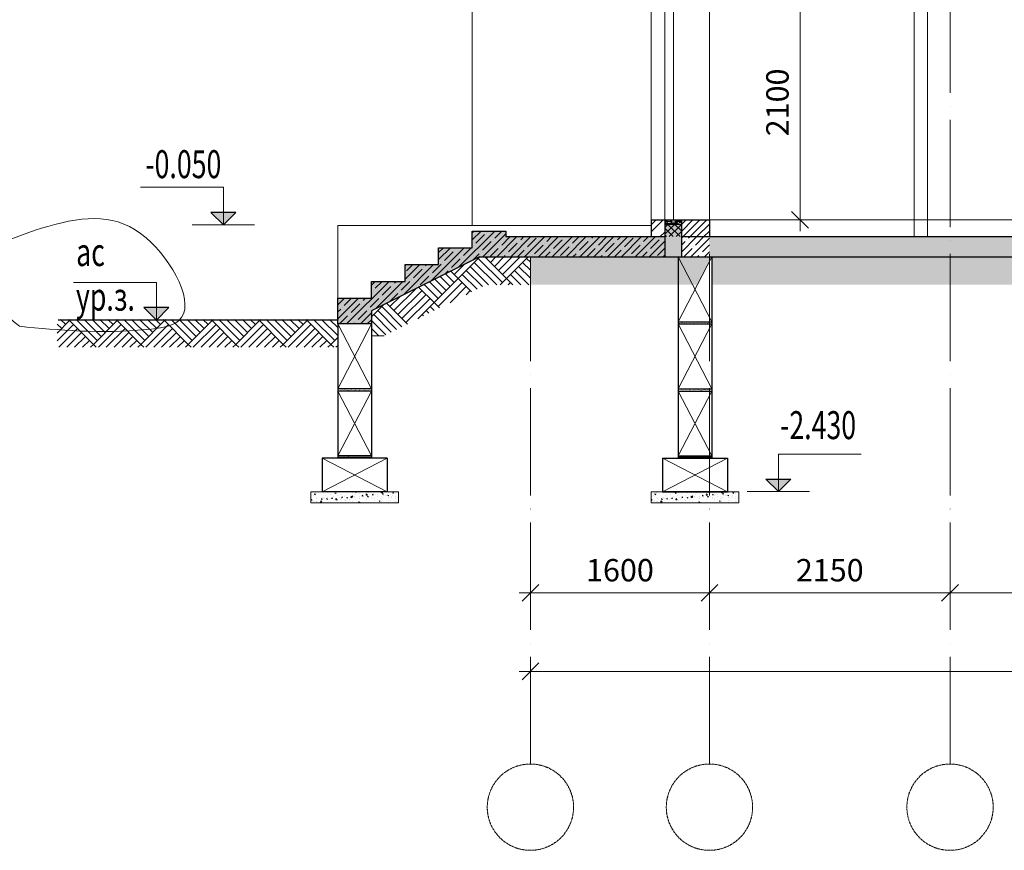
# Model space of a CAD drawing. Units: millimetres. Extents: x 247622 to 2537294, y -1191034 to 124329797.
# Drawn here: x 1070981 to 1079780, y -578355 to -570929 of the extents above; entities that cross this region are included whole.
import ezdxf
from ezdxf.enums import TextEntityAlignment as Align

# ---------------------------------------------------------------- set-up
doc = ezdxf.new("R2010")
doc.units = ezdxf.units.MM
doc.linetypes.add('ACAD_ISO04W100', pattern=[30, 24, -3, 0, -3])
doc.layers.get('0').update_dxf_attribs({"lineweight": 9})
doc.layers.add('OTM', color=1, linetype='Continuous')
for name, color, linetype, lineweight in [('лестницы', 11, 'Continuous', 13), ('Обозначения', 2, 'Continuous', 9), ('окна', 2, 'Continuous', 13), ('оси', 9, 'ACAD_ISO04W100', 9), ('размеры', 170, 'Continuous', 13), ('размеры.', 254, 'Continuous', 9), ('стены', 31, 'Continuous', 30), ('фасад', 7, 'Continuous', 20), ('ФУНДАМЕНТЫ', 25, 'Continuous', 30), ('штриховка', 11, 'Continuous', 9)]:
    doc.layers.add(name, color=color, linetype=linetype, lineweight=lineweight)
doc.styles.get("Standard").update_dxf_attribs({"font": 'times.ttf', "height": 200})
doc.styles.add('STYLE4', font='times.ttf', dxfattribs={"height": 200})
doc.dimstyles.new('STAND(м100)', dxfattribs={"dimtxt": 220, "dimasz": 150, "dimexe": 100, "dimexo": 100, "dimgap": 100, "dimtad": 1, "dimdec": 0, "dimzin": 0, "dimdsep": 46, "dimtxsty": 'Standard', "dimblk1": 'OBLIQUE', "dimblk2": 'OBLIQUE', "dimsah": 1, "dimcen": 100, "dimdle": 100, "dimclrd": 256, "dimclre": 256, "dimclrt": 256, "dimaunit": 1, "dimadec": 1, "dimazin": 0, "dimtfac": 1, "dimtdec": 0, "dimtix": 1, "dimtmove": 2, "dimatfit": 3, "dimldrblk": 'NONE', "dimfxl": 100, "dimtolj": 1, "dimtzin": 0, "dimlwd": -1, "dimlwe": -1, "dimarcsym": 0})
pattern_1 = [(37.5, (957730.789, -434058.368), (-0.8000156, 24.4706619), [0, -19.304, 0, -21.59, 0, -20.6375]), (7.5, (957730.79, -434058.37), (22.476164, 35.841255), [0, -10.414, 0, -17.399, 0, -6.6675]), (327.5, (957715.168, -434058.368), (39.5496185, 0.0718592), [0, -6.35, 0, -22.86, 0, -29.845]), (317.5, (957715.168, -434058.37), (38.1778226, 11.146466), [0, -3.175, 0, -14.986, 0, -17.145])]
pattern_2 = [(45, (89298.84, -83351.93), (-61.8718434, 61.8718434), []), (45, (89360.71, -83351.93), (-61.8718434, 61.8718434), [109.375, -21.875, 0, -21.875])]
pattern_3 = [(225, (89298.84, -83351.93), (-3e-14, -431.05229), [304.8, -304.8]), (225, (89262.92, -83316), (-3e-14, -431.05229), [304.8, -304.8]), (225, (89227, -83280.1), (-3e-14, -431.05229), [304.8, -304.8]), (225, (89191.08, -83244.17), (-3e-14, -431.05229), [304.8, -304.8]), (225, (89155.16, -83208.25), (-3e-14, -431.05229), [304.8, -304.8]), (225, (89119.24, -83172.33), (-3e-14, -431.05229), [304.8, -304.8]), (225, (89083.32, -83136.4), (-3e-14, -431.05229), [304.8, -304.8]), (135, (89083.32, -83567.46), (3e-14, 431.05229), [304.8, -304.8]), (135, (89047.4, -83603.38), (3e-14, 431.05229), [304.8, -304.8]), (135, (89011.47, -83639.3), (3e-14, 431.05229), [304.8, -304.8]), (135, (88975.55, -83675.22), (3e-14, 431.05229), [304.8, -304.8]), (135, (88939.63, -83711.14), (3e-14, 431.05229), [304.8, -304.8]), (135, (88903.7, -83747.06), (3e-14, 431.05229), [304.8, -304.8]), (135, (88867.8, -83782.98), (3e-14, 431.05229), [304.8, -304.8])]

# ---------------------------------------------------------------- blocks, each defined once
blk = doc.blocks.new('_Oblique')
at = {"color": 0, "linetype": 'ByBlock', "lineweight": -2}
blk.add_line((-0.5, -0.5), (0.5, 0.5), dxfattribs=at)
blk = doc.blocks.new('*D55')
at = {"layer": 'Defpoints', "color": 0, "transparency": 16777216}
for p in [(1075545.5, -576052.5), (1077145.5, -576052.5), (1077145.5, -576052.5)]:
    blk.add_point(p, dxfattribs=at)
at = {"layer": 'размеры.', "transparency": 16777216}
for p, q in [((1075545.5, -575952.5), (1075545.5, -575952.5)), ((1075445.5, -576052.5), (1077245.5, -576052.5))]:
    blk.add_line(p, q, dxfattribs=at)
at = {"layer": 'размеры.', "transparency": 16777216, "xscale": 150, "yscale": 150, "zscale": 150, "rotation": 180}
blk.add_blockref('_Oblique', (1075545.5, -576052.5), dxfattribs=at)
at = {"layer": 'размеры.', "transparency": 16777216, "xscale": 150, "yscale": 150, "zscale": 150}
blk.add_blockref('_Oblique', (1077145.5, -576052.5), dxfattribs=at)
at = {"layer": 'размеры.', "transparency": 16777216, "insert": (1076345.5, -575850.8), "char_height": 200, "attachment_point": 5}
blk.add_mtext('\\A1;1600', dxfattribs=at)
blk = doc.blocks.new('_None')
blk = doc.blocks.new('*D56')
at = {"layer": 'Defpoints', "color": 0, "transparency": 16777216}
for p in [(1077145.5, -576052.5), (1079295.5, -576052.5), (1079295.5, -576052.5)]:
    blk.add_point(p, dxfattribs=at)
at = {"layer": 'размеры.', "transparency": 16777216}
blk.add_line((1077045.5, -576052.5), (1079395.5, -576052.5), dxfattribs=at)
at = {"layer": 'размеры.', "transparency": 16777216, "xscale": 150, "yscale": 150, "zscale": 150, "rotation": 180}
blk.add_blockref('_Oblique', (1077145.5, -576052.5), dxfattribs=at)
at = {"layer": 'размеры.', "transparency": 16777216, "xscale": 150, "yscale": 150, "zscale": 150}
blk.add_blockref('_Oblique', (1079295.5, -576052.5), dxfattribs=at)
at = {"layer": 'размеры.', "transparency": 16777216, "insert": (1078220.5, -575850.8), "char_height": 200, "attachment_point": 5}
blk.add_mtext('\\A1;2150', dxfattribs=at)
blk = doc.blocks.new('*D57')
at = {"layer": 'Defpoints', "color": 0, "transparency": 16777216}
for p in [(1079295.5, -576052.5), (1083045.5, -576052.5), (1083045.5, -576052.5)]:
    blk.add_point(p, dxfattribs=at)
at = {"layer": 'размеры.', "transparency": 16777216}
blk.add_line((1079195.5, -576052.5), (1083145.5, -576052.5), dxfattribs=at)
at = {"layer": 'размеры.', "transparency": 16777216, "xscale": 150, "yscale": 150, "zscale": 150, "rotation": 180}
blk.add_blockref('_Oblique', (1079295.5, -576052.5), dxfattribs=at)
at = {"layer": 'размеры.', "transparency": 16777216, "xscale": 150, "yscale": 150, "zscale": 150}
blk.add_blockref('_Oblique', (1083045.5, -576052.5), dxfattribs=at)
at = {"layer": 'размеры.', "transparency": 16777216, "insert": (1081170.5, -575850.5), "char_height": 200, "attachment_point": 5}
blk.add_mtext('\\A1;3750', dxfattribs=at)
blk = doc.blocks.new('*D59')
at = {"layer": 'Defpoints', "color": 0, "transparency": 16777216}
for p in [(1075545.5, -576755.2), (1087045.5, -576755.2), (1087045.5, -576755.2)]:
    blk.add_point(p, dxfattribs=at)
at = {"layer": 'размеры.', "transparency": 16777216}
blk.add_line((1075445.5, -576755.2), (1087145.5, -576755.2), dxfattribs=at)
at = {"layer": 'размеры.', "transparency": 16777216, "xscale": 150, "yscale": 150, "zscale": 150, "rotation": 180}
blk.add_blockref('_Oblique', (1075545.5, -576755.2), dxfattribs=at)
at = {"layer": 'размеры.', "transparency": 16777216, "xscale": 150, "yscale": 150, "zscale": 150}
blk.add_blockref('_Oblique', (1087045.5, -576755.2), dxfattribs=at)
at = {"layer": 'размеры.', "transparency": 16777216, "insert": (1081295.5, -576553.4), "char_height": 200, "attachment_point": 5}
blk.add_mtext('\\A1;11500', dxfattribs=at)
blk = doc.blocks.new('*D296')
at = {"layer": 'Defpoints', "color": 0, "transparency": 16777216}
for p in [(1077145.5, -570618.9), (1077954.7, -570618.9), (1077758.5, -572718.9)]:
    blk.add_point(p, dxfattribs=at)
at = {"layer": 'размеры.', "transparency": 16777216}
for p, q in [((1077954.7, -572818.9), (1077954.7, -570518.9)), ((1077245.5, -570618.9), (1078054.7, -570618.9)), ((1077858.5, -572718.9), (1078054.7, -572718.9))]:
    blk.add_line(p, q, dxfattribs=at)
at = {"layer": 'размеры.', "transparency": 16777216, "xscale": 150, "yscale": 150, "zscale": 150}
for p, rotation in [((1077954.7, -570618.9), 90), ((1077954.7, -572718.9), 270)]:
    blk.add_blockref('_Oblique', p, dxfattribs=dict(at, rotation=rotation))
at = {"layer": 'размеры.', "transparency": 16777216, "insert": (1077753, -571668.9), "char_height": 200, "attachment_point": 5, "rotation": 90}
blk.add_mtext('\\A1;2100', dxfattribs=at)
blk = doc.blocks.new('A$C5E2D0104')
at = {"layer": 'OTM'}
for points in [[(279.5, 110.7), (279, 0), (167.3, 110.7)], [(279.5, 110.7), (390.7, 110.7), (279, 0)]]:
    blk.add_hatch(color=7, dxfattribs=at).paths.add_polyline_path(points)
blk.add_line((279, 0), (279, 334.6))
at = {"layer": 'OTM', "color": 7}
for p, q in [((279, 0), (167.3, 110.7)), ((167.3, 110.7), (390.7, 110.7)), ((279, 0), (390.7, 110.7))]:
    blk.add_line(p, q, dxfattribs=at)
at = {"layer": 'фасад', "color": 7}
for p, q in [((279, 334.6), (1019.9, 334.6)), ((0, 0), (558, 0))]:
    blk.add_line(p, q, dxfattribs=at)

msp = doc.modelspace()

# ---------------------------------------------------------------- hatches: boundary and pattern name
at = {"layer": 'OTM'}
for points in [[(1077761.6, -575036.4), (1077761.1, -575147.1), (1077649.4, -575036.4)], [(1077761.6, -575036.4), (1077872.8, -575036.4), (1077761.1, -575147.1)]]:
    msp.add_hatch(color=7, dxfattribs=at).paths.add_polyline_path(points)
at = {"layer": 'Обозначения', "ltscale": 3}
h = msp.add_hatch(dxfattribs=at)
h.set_pattern_fill('AR-SAND', color=256, scale=0.5, style=0)
h.set_pattern_definition(pattern_1)
h.paths.add_polyline_path([(1076865.4, -573629.6), (1076865.4, -573649.6), (1077145.4, -573649.6), (1077145.4, -573629.6)])
h.paths.add_polyline_path([(1077165.4, -573649.6), (1077165.4, -573629.6), (1077145.4, -573629.6), (1077145.4, -573649.6)])
h = msp.add_hatch(dxfattribs=at)
h.set_pattern_fill('AR-SAND', color=256, scale=0.5, style=0)
h.set_pattern_definition([(142.5, (1193260.032, -434058.477), (0.8000156, 24.4706619), [0, -19.304, 0, -21.59, 0, -20.6375]), (172.5, (1193260.032, -434058.477), (-22.476164, 35.841255), [0, -10.414, 0, -17.399, 0, -6.6675]), (212.5, (1193275.653, -434058.477), (-39.5496185, 0.0718592), [0, -6.35, 0, -22.86, 0, -29.845]), (222.5, (1193275.653, -434058.477), (-38.1778226, 11.146466), [0, -3.175, 0, -14.986, 0, -17.145])])
h.paths.add_polyline_path([(1074125.5, -574229.7), (1074125.5, -574249.7), (1073845.5, -574249.7), (1073845.5, -574229.7)])
h.paths.add_polyline_path([(1073845.5, -574849.7), (1073845.5, -574829.7), (1074125.5, -574829.7), (1074125.5, -574849.7)])
h = msp.add_hatch(dxfattribs=at)
h.set_pattern_fill('AR-SAND', color=256, scale=0.5, style=0)
h.set_pattern_definition(pattern_1)
h.paths.add_polyline_path([(1076865.4, -574229.6), (1076865.4, -574249.6), (1077145.4, -574249.6), (1077145.4, -574229.6)])
h.paths.add_polyline_path([(1077145.4, -574849.6), (1077145.4, -574829.6), (1076865.4, -574829.6), (1076865.4, -574849.6)])
h = msp.add_hatch(dxfattribs=at)
h.set_pattern_fill('AR-CONC', color=256, scale=0.5, style=0)
h.set_pattern_definition([(130, (1213110.19, -428148.79), (-91.092334, -7.969543), [9.525, -104.775]), (185, (1213110.19, -428148.79), (17.621413, 95.52832), [7.62, -83.82]), (79.549, (1213102.6, -428149.46), (-73.47125, 87.558344), [8.095, -89.045]), (133.8158, (1213110.19, -428123.39), (-135.53952, -21.021164), [14.2875, -157.1625]), (83.3644, (1213098.9, -428125.15), (-118.70212, 123.71278), [12.1425, -133.5675]), (188.816, (1213110.19, -428123.4), (-118.7023, 123.71256), [11.43, -125.73]), (159, (1213097.49, -428129.74), (-75.80744, -51.13276), [9.525, -104.775]), (214, (1213097.49, -428129.74), (-30.901014, 92.093983), [7.62, -83.82]), (108.5486, (1213091.17, -428134.004), (-106.708245, 40.96143), [8.095, -89.045]), (142.5, (1213110.19, -428148.793), (-1.5443016, 42.2775194), [0, -82.804, 0, -85.09, 0, -84.1375]), (172.5, (1213110.19, -428148.793), (-33.409831, 50.090287), [0, -48.514, 0, -80.899, 0, -32.0675]), (212.5, (1213138.512, -428148.793), (-67.7952976, -2.864372), [0, -31.75, 0, -99.06, 0, -131.445]), (222.5, (1213151.21, -428148.793), (-74.06459, 12.713246), [0, -41.275, 0, -65.786, 0, -93.345])])
h.paths.add_polyline_path([(1073583.7, -575249.7), (1074367.2, -575249.7), (1074367.2, -575149.7), (1074265.5, -575149.7), (1074265.5, -575149.7), (1073685.5, -575149.7), (1073685.5, -575149.7), (1073583.7, -575149.7)])
h = msp.add_hatch(dxfattribs=at)
h.set_pattern_fill('AR-CONC', color=256, scale=0.5, style=0)
h.set_pattern_definition([(130, (1216150.105, -428148.68), (-91.092334, -7.969543), [9.525, -104.775]), (185, (1216150.105, -428148.68), (17.621413, 95.52832), [7.62, -83.82]), (79.549, (1216142.51, -428149.34), (-73.47125, 87.558344), [8.095, -89.045]), (133.8158, (1216150.1, -428123.28), (-135.53952, -21.021164), [14.2875, -157.1625]), (83.3644, (1216138.81, -428125.03), (-118.70212, 123.71278), [12.1425, -133.5675]), (188.816, (1216150.1, -428123.28), (-118.7023, 123.71256), [11.43, -125.73]), (159, (1216137.405, -428129.63), (-75.80744, -51.13276), [9.525, -104.775]), (214, (1216137.405, -428129.63), (-30.901014, 92.093983), [7.62, -83.82]), (108.5486, (1216131.09, -428133.89), (-106.708245, 40.96143), [8.095, -89.045]), (142.5, (1216150.105, -428148.68), (-1.5443016, 42.2775194), [0, -82.804, 0, -85.09, 0, -84.1375]), (172.5, (1216150.105, -428148.68), (-33.409831, 50.090287), [0, -48.514, 0, -80.899, 0, -32.0675]), (212.5, (1216178.426, -428148.68), (-67.7952976, -2.864372), [0, -31.75, 0, -99.06, 0, -131.445]), (222.5, (1216191.126, -428148.68), (-74.06459, 12.713246), [0, -41.275, 0, -65.786, 0, -93.345])])
h.paths.add_polyline_path([(1077407.1, -575249.6), (1077407.1, -575149.6), (1077305.4, -575149.6), (1077305.4, -575149.6), (1076725.4, -575149.6), (1076725.4, -575149.6), (1076623.6, -575149.6), (1076623.6, -575249.6)])
at = {"layer": 'штриховка'}
h = msp.add_hatch(dxfattribs=at)
h.set_pattern_fill('ANSI35', color=256, scale=350, style=0)
h.set_pattern_definition(pattern_2)
h.paths.add_polyline_path([(1079295.5, -572868.9), (1077145.5, -572868.9), (1077145.5, -573048.9), (1077165.4, -573048.9), (1079295.5, -573048.9)])
h.paths.add_polyline_path([(1087295.7, -572868.9), (1079295.5, -572868.9), (1079295.5, -573048.9), (1087295.7, -573048.9)])
h.paths.add_polyline_path([(1077601.2, -573042.8), (1077601.2, -572545), (1077904.7, -572545), (1077904.7, -573042.8)], flags=9)
h = msp.add_hatch(dxfattribs=at)
h.set_pattern_fill('ANSI32', color=256, scale=350, style=0)
h.set_pattern_definition([(45, (34041.28, -136733.49), (-92.807765, 92.807765), []), (45, (34103.15, -136733.49), (-92.807765, 92.807765), [])])
h.paths.add_polyline_path([(1076625.5, -572868.9), (1076745.5, -572868.9), (1076745.5, -572718.9), (1076625.5, -572718.9), (1076625.5, -572768.9)])
h = msp.add_hatch(dxfattribs=at)
h.set_pattern_fill('WOOD07', color=256, scale=25, style=0)
h.set_pattern_definition([(0, (78762.782, -90747.225), (81.25, 27.0825), [12.5, -150]), (0, (78762.782, -90734.725), (81.25, 27.0825), [12.5, -150]), (0, (78805.752, -90745.663), (81.25, 27.0825), [89.0625, -73.44]), (0, (78805.752, -90736.288), (81.25, 27.0825), [89.0625, -73.44]), (0, (78765.907, -90744.1), (81.25, 27.0825), [6.25, -156.25]), (0, (78765.907, -90737.85), (81.25, 27.0825), [6.25, -156.25]), (0, (78767.47, -90742.538), (81.25, 27.0825), [3.125, -159.375]), (0, (78767.47, -90739.413), (81.25, 27.0825), [3.125, -159.375]), (18.43, (78753.407, -90737.85), (0.0054692, 54.1674443), [9.8825, -75.7625]), (18.43, (78756.53, -90740.975), (0.0054692, 54.1674443), [9.8825, -75.7625]), (18.43, (78762.78, -90740.975), (0.0054692, 54.1674443), [4.94, -80.705]), (18.43, (78770.594, -90742.54), (0.0054692, 54.1674443), [4.94, -80.705]), (18.43, (78772.157, -90744.1), (0.0054692, 54.1674443), [9.8825, -75.7625]), (18.43, (78775.28, -90747.225), (0.0054692, 54.1674443), [9.8825, -75.7625]), (341.57, (78753.407, -90744.1), (81.2468508, 27.0911352), [9.8825, -75.7625]), (341.57, (78756.53, -90740.975), (81.2468508, 27.0911352), [9.8825, -75.7625]), (341.57, (78762.78, -90740.975), (81.2468508, 27.0911352), [4.94, -80.705]), (341.57, (78770.594, -90739.413), (81.2468508, 27.0911352), [4.94, -80.705]), (341.57, (78772.157, -90737.85), (81.2468508, 27.0911352), [9.8825, -75.7625]), (341.57, (78775.28, -90734.725), (81.2468508, 27.0911352), [9.8825, -75.7625]), (33.69, (78748.72, -90740.975), (-81.25043654, -27.08314132), [5.6325, -189.6675]), (33.69, (78784.657, -90744.1), (-81.25043654, -27.08314132), [5.6325, -189.6675]), (326.31, (78748.72, -90740.975), (81.25043654, -27.08314132), [5.6325, -189.6675]), (326.31, (78784.657, -90737.85), (81.25043654, -27.08314132), [5.6325, -189.6675]), (0, (78819.03, -90730.56), (0, 54.1675), [62.5, -30.47, 39.0625, -30.47]), (0, (78833.877, -90725.35), (0, 54.1675), [32.8125, -30.4675, 68.75, -30.4675]), (0, (78833.877, -90702.433), (0, 54.1675), [32.8125, -30.4675, 68.75, -30.4675]), (0, (78819.03, -90697.225), (0, 54.1675), [62.5, -30.47, 39.0625, -30.47]), (18.43, (78788.56, -90697.225), (0.017328, 54.1713962), [18.1175, -153.1725]), (18.43, (78803.407, -90702.433), (0.0054692, 54.1674443), [16.47, -154.82]), (18.43, (78813.564, -90709.205), (0.0054692, 54.1674443), [21.4125, -149.88]), (18.43, (78866.687, -90725.35), (0.0054692, 54.1674443), [21.4125, -149.88]), (18.43, (78881.53, -90730.56), (0.0054692, 54.1674443), [16.47, -154.82]), (18.43, (78894.814, -90736.29), (0.0054692, 54.1674443), [18.1175, -153.1725]), (341.57, (78788.56, -90730.56), (162.4991709, 0.0148262), [18.1175, -153.1725]), (341.57, (78803.407, -90725.35), (162.4991709, 0.0148262), [16.47, -154.82]), (341.57, (78813.56, -90718.58), (162.4991709, 0.0148262), [21.4125, -149.88]), (341.57, (78866.687, -90702.433), (162.4991709, 0.0148262), [21.4125, -149.88]), (341.57, (78881.53, -90697.225), (162.4991709, 0.0148262), [16.47, -154.82]), (341.57, (78894.814, -90691.495), (162.4991709, 0.0148262), [18.1175, -153.1725])])
h.paths.add_polyline_path([(1076745.3, -572719.2), (1076745.3, -572759.2), (1076895.3, -572759.2), (1076895.3, -572719.2)])
h = msp.add_hatch(dxfattribs=at)
h.set_pattern_fill('ANSI31', color=256, scale=350, style=0)
h.set_pattern_definition([(45, (89298.84, -83351.93), (-30.9359217, 30.9359217), [])])
h.paths.add_polyline_path([(1077145.5, -572868.9), (1077145.5, -572718.9), (1076895.5, -572718.9), (1076895.5, -572768.9), (1076895.5, -572868.9)])
h = msp.add_hatch(dxfattribs=at)
h.set_pattern_fill('AR-PARQ1', color=256, angle=135, style=0)
h.set_pattern_definition(pattern_3)
h.paths.add_polyline_path([(1087025.5, -573048.9), (1079295.5, -573048.9), (1079295.5, -573298.9), (1087025.5, -573298.9)])
h.paths.add_polyline_path([(1079295.5, -573048.9), (1077165.7, -573048.9), (1077165.4, -573049.6), (1077165.4, -573298.9), (1079295.5, -573298.9)])
h.paths.add_polyline_path([(1077145.5, -573088.1), (1077145.5, -573048.9), (1076895.5, -573048.9), (1076895.5, -572759.2), (1076745.5, -572759.2), (1076745.5, -572768.9), (1076745.5, -572868.9), (1075325.5, -572868.9), (1075325.5, -572818.9), (1075025.5, -572818.9), (1075025.5, -572968.9), (1074725.5, -572968.9), (1074725.5, -573118.9), (1074425.5, -573118.9), (1074425.5, -573268.9), (1074125.5, -573268.9), (1074125.5, -573418.9), (1073825.5, -573418.9), (1073825.5, -573649.7), (1074125.5, -573649.7), (1074125.5, -573754.3), (1074237.3, -573754.3), (1075148.1, -573298.9), (1077036.4, -573298.9)])
h.paths.add_polyline_path([(1075545.5, -573048.9), (1075089.1, -573048.9), (1074125.5, -573530.7), (1074125.5, -573649.7), (1074125.5, -573754.3), (1074237.3, -573754.3), (1075148.1, -573298.9), (1075545.5, -573298.9)], flags=17)
h = msp.add_hatch(dxfattribs=at)
h.set_pattern_fill('ANSI35', color=256, scale=350, style=0)
h.set_pattern_definition(pattern_2)
h.paths.add_polyline_path([(1076895.5, -572868.9), (1076895.5, -573048.9), (1077145.5, -573048.9), (1077145.5, -572868.9)])
h.paths.add_polyline_path([(1076745.5, -573048.9), (1076745.5, -572868.9), (1075325.5, -572868.9), (1075325.5, -572818.9), (1075025.5, -572818.9), (1075025.5, -572968.9), (1074725.5, -572968.9), (1074725.5, -573118.9), (1074425.5, -573118.9), (1074425.5, -573268.9), (1074125.5, -573268.9), (1074125.5, -573418.9), (1073825.5, -573418.9), (1073825.5, -573649.7), (1074125.5, -573649.7), (1074125.5, -573530.7), (1075089.1, -573048.9)])
h = msp.add_hatch(dxfattribs=at)
h.set_pattern_fill('ANSI37', color=256, scale=350, style=0)
h.set_pattern_definition([(45, (89298.84, -83351.93), (-30.9359217, 30.9359217), []), (135, (89298.84, -83351.93), (-30.9359217, -30.9359217), [])])
h.paths.add_polyline_path([(1076895.5, -572868.9), (1076895.5, -572759.2), (1076745.5, -572759.2), (1076745.5, -572768.9), (1076745.5, -572868.9)])
h = msp.add_hatch(dxfattribs=at)
h.set_pattern_fill('AR-PARQ1', color=256, angle=135, style=0)
h.set_pattern_definition(pattern_3)
h.paths.add_polyline_path([(1075148.1, -573298.9), (1075545.5, -573298.9), (1075545.5, -573048.9), (1075089.1, -573048.9), (1074125.5, -573530.7), (1074125.5, -573649.7), (1074125.5, -573754.3), (1074237.3, -573754.3)])
h = msp.add_hatch(dxfattribs=at)
h.set_pattern_fill('AR-PARQ1', color=256, scale=25, angle=135, style=0)
h.set_pattern_definition([(225, (6185294.3, 1553852), (-3e-14, -424.264069), [300, -300]), (225, (6185258.94, 1553887.34), (-3e-14, -424.264069), [300, -300]), (225, (6185223.6, 1553922.7), (-3e-14, -424.264069), [300, -300]), (225, (6185188.23, 1553958.05), (-3e-14, -424.264069), [300, -300]), (225, (6185152.88, 1553993.4), (-3e-14, -424.264069), [300, -300]), (225, (6185117.52, 1554028.76), (-3e-14, -424.264069), [300, -300]), (225, (6185082.17, 1554064.12), (-3e-14, -424.264069), [300, -300]), (135, (6185082.17, 1553639.86), (3e-14, 424.264069), [300, -300]), (135, (6185046.8, 1553604.5), (3e-14, 424.264069), [300, -300]), (135, (6185011.46, 1553569.14), (3e-14, 424.264069), [300, -300]), (135, (6184976.1, 1553533.8), (3e-14, 424.264069), [300, -300]), (135, (6184940.75, 1553498.43), (3e-14, 424.264069), [300, -300]), (135, (6184905.4, 1553463.08), (3e-14, 424.264069), [300, -300]), (135, (6184870.03, 1553427.72), (3e-14, 424.264069), [300, -300])])
h.paths.add_polyline_path([(1073826.1, -573858.4), (1073826.1, -573708.4), (1073826.1, -573608.4), (1071317, -573608.4), (1071317, -573858.4)])

# ---------------------------------------------------------------- linework, layer by layer
for p, q in [((1075025.5, -569817.1), (1075025.5, -572768.9)), ((1078975.5, -570553.9), (1078975.5, -572868.9)), ((1079095.5, -570553.9), (1079095.5, -572868.9)), ((1077761.1, -575147.1), (1077761.1, -574812.5))]:
    msp.add_line(p, q)
msp.add_spline([(1070979.4, -573670.3), (1070571.8, -573180.8), (1071233.6, -572777.5), (1072110.7, -572879.6), (1072401.3, -573621.7), (1072116.7, -573699), (1070979.4, -573670.3)], degree=3)
at = {"layer": 'OTM', "color": 7}
for p, q in [((1077761.1, -575147.1), (1077649.4, -575036.4)), ((1077649.4, -575036.4), (1077872.8, -575036.4)), ((1077761.1, -575147.1), (1077872.8, -575036.4))]:
    msp.add_line(p, q, dxfattribs=at)
at = {"layer": 'лестницы'}
for p, q in [((1077145.5, -572718.9), (1084744.3, -572718.9)), ((1076625.5, -572768.9), (1073825.5, -572768.9)), ((1073825.5, -573418.9), (1073825.5, -572768.9))]:
    msp.add_line(p, q, dxfattribs=at)
at = {"layer": 'Обозначения', "ltscale": 3}
for p, q in [((1076865.4, -573049.6), (1077165.4, -573629.6)), ((1077165.4, -573049.6), (1076865.4, -573629.6)), ((1074125.5, -573649.7), (1073825.5, -574229.7)), ((1073825.5, -573649.7), (1074125.5, -574229.7)), ((1076865.4, -573649.6), (1077165.4, -574229.6)), ((1077165.4, -573649.6), (1076865.4, -574229.6)), ((1074125.5, -574249.7), (1073825.5, -574829.7)), ((1073825.5, -574249.7), (1074125.5, -574829.7)), ((1076865.4, -574249.6), (1077165.4, -574829.6)), ((1077165.4, -574249.6), (1076865.4, -574829.6)), ((1074265.5, -574849.7), (1073685.5, -575149.7)), ((1073685.5, -574849.7), (1074265.5, -575149.7)), ((1076725.4, -574849.6), (1077305.4, -575149.6)), ((1077305.4, -574849.6), (1076725.4, -575149.6)), ((1073583.7, -575149.7), (1073583.7, -575249.7)), ((1073685.5, -575149.7), (1073583.7, -575149.7)), ((1074265.5, -575149.7), (1074367.2, -575149.7)), ((1074367.2, -575149.7), (1074265.5, -575149.7)), ((1074367.2, -575149.7), (1074367.2, -575249.9)), ((1076623.6, -575149.6), (1076623.6, -575249.6)), ((1076723.6, -575149.6), (1076623.6, -575149.6)), ((1076623.6, -575149.6), (1076623.6, -575249.6)), ((1076725.4, -575149.6), (1076623.6, -575149.6)), ((1077305.4, -575149.6), (1077407.1, -575149.6)), ((1077407.1, -575149.6), (1077305.4, -575149.6)), ((1077407.1, -575149.6), (1077407.1, -575249.8)), ((1074367.2, -575249.7), (1073583.7, -575249.7)), ((1077407.1, -575249.6), (1076623.6, -575249.6))]:
    msp.add_line(p, q, dxfattribs=at)
at = {"layer": 'окна'}
for p, q in [((1076625.5, -570618.9), (1076625.5, -572721.7)), ((1076745.5, -570618.9), (1076745.5, -572719.2)), ((1076825.5, -570618.9), (1076825.5, -572718.9)), ((1077145.5, -570618.9), (1077145.5, -572718.9))]:
    msp.add_line(p, q, dxfattribs=at)
at = {"layer": 'оси', "ltscale": 40}
for p, q in [((1079295.5, -577583.8), (1079295.5, -560754)), ((1077145.5, -577583.8), (1077145.5, -572600.7)), ((1075545.5, -577583.8), (1075545.5, -573048.9))]:
    msp.add_line(p, q, dxfattribs=at)
at = {"layer": 'оси'}
for centre in [(1075545.5, -577969.4), (1077145.5, -577969.4), (1079295.5, -577969.4)]:
    msp.add_circle(centre, 385.6, dxfattribs=at)
at = {"layer": 'размеры', "ltscale": 3}
for p, q in [((1074125.5, -574839.8), (1073825.5, -574839.8)), ((1076865.4, -574839.7), (1077165.4, -574839.7))]:
    msp.add_line(p, q, dxfattribs=at)
at = {"layer": 'стены'}
for p, q in [((1076625.5, -572718.9), (1077145.5, -572718.9)), ((1076625.5, -572718.9), (1076625.5, -572868.9)), ((1076625.5, -572718.9), (1076625.5, -572768.9)), ((1076745.5, -572718.9), (1076745.5, -573048.9)), ((1076745.5, -572718.9), (1076745.5, -572768.9)), ((1076895.5, -572718.9), (1076895.5, -573048.9)), ((1076895.5, -572718.9), (1076895.5, -572768.9)), ((1077145.5, -572718.9), (1077145.5, -572868.9)), ((1077145.5, -572718.9), (1077145.5, -572768.9)), ((1075025.5, -572968.9), (1075025.5, -572818.9)), ((1075025.5, -572818.9), (1075325.5, -572818.9)), ((1075325.5, -572818.9), (1075325.5, -572868.9)), ((1076895.5, -572759.2, 0), (1076745.5, -572759.2, 0)), ((1075325.5, -572868.9), (1076745.5, -572868.9)), ((1076895.5, -572868.9), (1087295.7, -572868.9)), ((1074725.5, -573118.9), (1074725.5, -572968.9)), ((1074725.5, -572968.9), (1075025.5, -572968.9)), ((1075089.1, -573048.9), (1074125.5, -573530.7)), ((1075089.1, -573048.9), (1087295.7, -573048.9)), ((1074425.5, -573268.9), (1074425.5, -573118.9)), ((1074425.5, -573118.9), (1074725.5, -573118.9)), ((1074125.5, -573418.9), (1074125.5, -573268.9)), ((1074125.5, -573268.9), (1074425.5, -573268.9)), ((1074125.5, -573418.9), (1074125.5, -573268.9)), ((1073825.5, -573649.7), (1073825.5, -573418.9)), ((1073825.5, -573418.9), (1074125.5, -573418.9)), ((1074125.5, -573530.7), (1074125.5, -573649.7))]:
    msp.add_line(p, q, dxfattribs=at)
at = {"layer": 'стены', "color": 7}
msp.add_line((1073825.5, -573614.1), (1071325.5, -573614.1), dxfattribs=at)
at = {"layer": 'фасад', "color": 7}
for p, q in [((1077761.1, -574812.5), (1078502, -574812.6)), ((1077482.1, -575147.1), (1078040.1, -575147.1))]:
    msp.add_line(p, q, dxfattribs=at)
at = {"layer": 'ФУНДАМЕНТЫ', "ltscale": 3}
for p, q in [((1076865.4, -573048.9), (1076865.4, -574849.6)), ((1076865.4, -573048.9), (1077165.4, -573048.9)), ((1077165.4, -573049.6), (1077165.4, -574849.6)), ((1073825.5, -573649.7), (1073825.5, -574849.7)), ((1074125.5, -573649.7), (1073825.5, -573649.7)), ((1074125.5, -573649.7), (1074125.5, -574849.7)), ((1076865.4, -573629.6), (1077165.4, -573629.6)), ((1076865.4, -573649.6), (1077165.4, -573649.6)), ((1076865.4, -573649.6), (1077165.4, -573649.6)), ((1074125.5, -574229.7), (1073825.5, -574229.7)), ((1076865.4, -574229.6), (1077165.4, -574229.6)), ((1074125.5, -574249.7), (1073825.5, -574249.7)), ((1074125.5, -574249.7), (1073825.5, -574249.7)), ((1076865.4, -574249.6), (1077165.4, -574249.6)), ((1076865.4, -574249.6), (1077165.4, -574249.6)), ((1074125.5, -574829.7), (1073825.5, -574829.7)), ((1076865.4, -574829.6), (1077165.4, -574829.6))]:
    msp.add_line(p, q, dxfattribs=at)
at = {"layer": 'ФУНДАМЕНТЫ', "color": 87, "ltscale": 3}
for p, q in [((1074265.5, -574849.7), (1073685.5, -574849.7)), ((1073685.5, -574849.7), (1073685.5, -575149.7)), ((1074265.5, -574849.7), (1074265.5, -575149.7)), ((1076725.4, -574849.6), (1077305.4, -574849.6)), ((1076725.4, -574849.6), (1076725.4, -575149.6)), ((1077305.4, -574849.6), (1077305.4, -575149.6)), ((1074265.5, -575149.7), (1073685.5, -575149.7)), ((1076725.4, -575149.6), (1077305.4, -575149.6)), ((1077305.4, -575149.6), (1076725.4, -575149.6))]:
    msp.add_line(p, q, dxfattribs=at)
at = {"layer": 'штриховка'}
msp.add_line((1074237.3, -573754.3), (1074125.5, -573754.3), dxfattribs=at)

# ---------------------------------------------------------------- block references
at = {"xscale": -1}
for p in [(1073080.9, -572762.6), (1072481.8, -573614.1)]:
    msp.add_blockref('A$C5E2D0104', p, dxfattribs=at)

# ---------------------------------------------------------------- texts
at = {"layer": 'размеры.', "color": 1, "style": 'STYLE4', "width": 0.7}
for s, p in [('-0.050', (1072443.6, -572253.4)), ('ac', (1071614.1, -573039.2, 0)), ('ур.з.', (1071747.4, -573437.9, 0)), ('-2.430', (1078116.3, -574586.3, 0))]:
    msp.add_text(s, height=250, dxfattribs=at).set_placement(p, align=Align.MIDDLE)

# ---------------------------------------------------------------- dimensions: what is measured, and where the dimension line sits
at = {"layer": 'размеры.'}
dim = msp.add_linear_dim(base=(1077954.7, -570618.9), p1=(1077758.5, -572718.9), p2=(1077145.5, -570618.9), angle=90, dimstyle='STAND(м100)', dxfattribs=at)
dim.commit()
dim.dimension.update_dxf_attribs({"geometry": '*D296', "text_midpoint": (1077753, -571668.9)})
for base, p1, p2, picture, middle in [((1077145.5, -576052.5), (1075545.5, -576052.5), (1077145.5, -576052.5), '*D55', (1076345.5, -575850.8)), ((1079295.5, -576052.5), (1077145.5, -576052.5), (1079295.5, -576052.5), '*D56', (1078220.5, -575850.8)), ((1083045.5, -576052.5), (1079295.5, -576052.5), (1083045.5, -576052.5), '*D57', (1081170.5, -575850.5)), ((1087045.5, -576755.2), (1075545.5, -576755.2), (1087045.5, -576755.2), '*D59', (1081295.5, -576553.4))]:
    dim = msp.add_linear_dim(base=base, p1=p1, p2=p2, dimstyle='STAND(м100)', dxfattribs=at)
    dim.commit()
    dim.dimension.update_dxf_attribs({"geometry": picture, "text_midpoint": middle})

doc.saveas('drawing.dxf')
